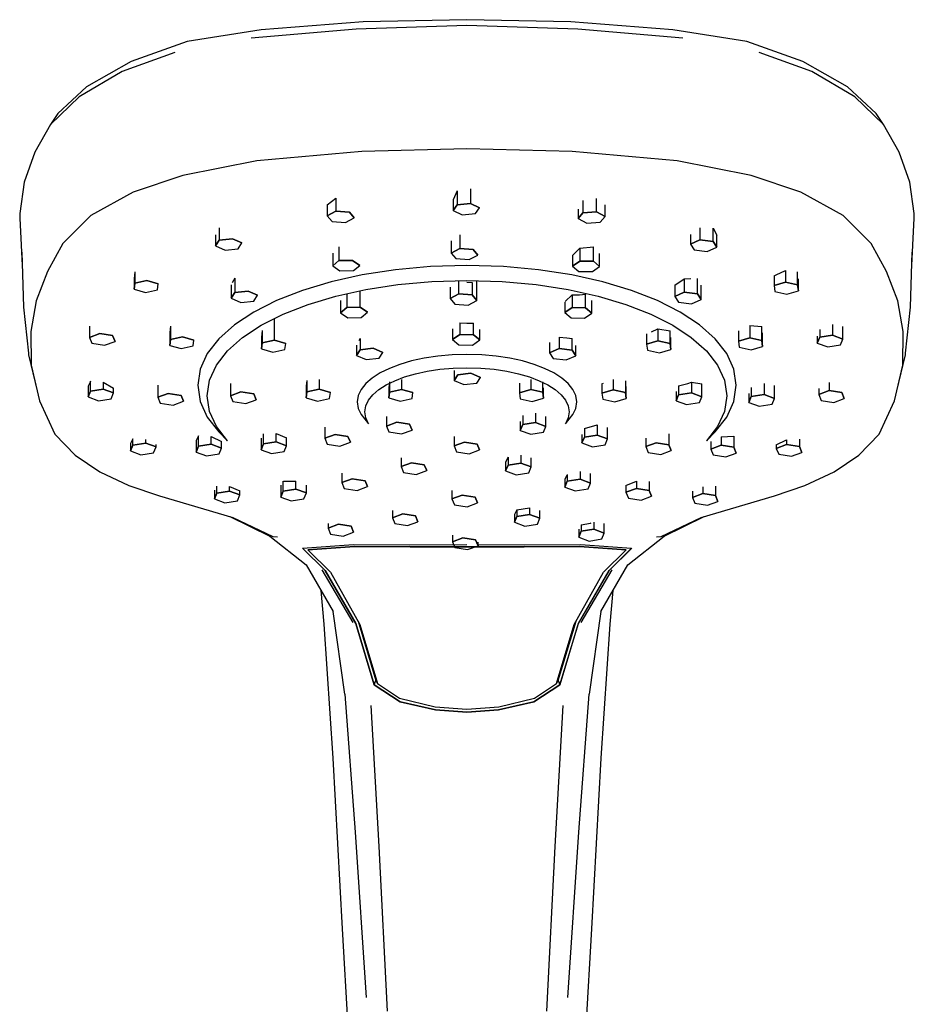
# Model space of a CAD drawing. Extents: x -0.155 to 0.155, y -0.109 to 0.109.
# Drawn here: x 0.046 to 0.155, y -0.01 to 0.109 of the extents above; entities that cross this region are included whole.
import ezdxf

# ---------------------------------------------------------------- set-up
doc = ezdxf.new("R2010")
doc.units = 0
doc.layers.get('0').update_dxf_attribs({"linetype": 'CONTINUOUS'})

msp = doc.modelspace()

# ---------------------------------------------------------------- linework, layer by layer
at = {"linetype": 'CONTINUOUS'}
for p, q in [((0.087773, 0.108737), (0.075404, 0.107755)), ((0.10038, 0.109), (0.087773, 0.108737)), ((0.112988, 0.108737), (0.10038, 0.109)), ((0.125357, 0.107755), (0.112988, 0.108737)), ((0.075404, 0.107755), (0.066443, 0.106357)), ((0.086944, 0.107847), (0.074211, 0.106757)), ((0.10038, 0.108298), (0.086944, 0.107847)), ((0.113816, 0.107847), (0.10038, 0.108298)), ((0.12655, 0.106757), (0.113816, 0.107847)), ((0.134317, 0.106357), (0.125357, 0.107755)), ((0.066443, 0.106357), (0.059648, 0.103938)), ((0.141113, 0.103938), (0.134317, 0.106357)), ((0.059648, 0.103938), (0.054255, 0.100858)), ((0.064956, 0.105023), (0.058575, 0.102727)), ((0.142186, 0.102727), (0.135805, 0.105023)), ((0.146505, 0.100857), (0.141113, 0.103938)), ((0.058575, 0.102727), (0.053338, 0.099651)), ((0.147423, 0.099651), (0.142186, 0.102727)), ((0.054255, 0.100858), (0.050784, 0.097612)), ((0.149977, 0.097612), (0.146505, 0.100857)), ((0.053338, 0.099651), (0.049881, 0.096292)), ((0.150879, 0.096292), (0.147423, 0.099651)), ((0.050784, 0.097612), (0.049881, 0.096292)), ((0.150879, 0.096292), (0.149977, 0.097612)), ((0.049881, 0.096292), (0.04797, 0.092932)), ((0.15279, 0.092932), (0.150879, 0.096292)), ((0.10038, 0.093352), (0.087628, 0.093009)), ((0.113133, 0.093009), (0.10038, 0.093352)), ((0.04797, 0.092932), (0.046695, 0.089298)), ((0.087628, 0.093009), (0.074879, 0.091874)), ((0.125882, 0.091874), (0.113133, 0.093009)), ((0.154066, 0.089298), (0.15279, 0.092932)), ((0.074879, 0.091874), (0.065932, 0.090107)), ((0.134829, 0.090107), (0.125882, 0.091874)), ((0.065932, 0.090107), (0.059896, 0.088084)), ((0.140865, 0.088084), (0.134829, 0.090107)), ((0.046695, 0.089298), (0.046141, 0.085485)), ((0.100789, 0.088493), (0.100789, 0.086715)), ((0.15462, 0.085485), (0.154066, 0.089298)), ((0.059896, 0.088084), (0.054765, 0.085248)), ((0.083443, 0.086547), (0.084493, 0.087349)), ((0.084493, 0.087349), (0.084493, 0.085769)), ((0.099183, 0.088256), (0.098691, 0.087171)), ((0.098691, 0.087171), (0.098691, 0.085871)), ((0.099183, 0.088256), (0.099183, 0.086558)), ((0.116066, 0.08569), (0.116066, 0.08734)), ((0.145996, 0.085248), (0.140865, 0.088084)), ((0.083443, 0.086547), (0.083443, 0.085215)), ((0.098691, 0.085871), (0.099183, 0.086558)), ((0.099183, 0.086558), (0.098691, 0.085871)), ((0.099183, 0.086558), (0.100789, 0.086715)), ((0.100789, 0.086715), (0.099183, 0.086558)), ((0.100789, 0.086715), (0.101904, 0.086185)), ((0.101904, 0.086185), (0.100789, 0.086715)), ((0.101412, 0.085498), (0.101904, 0.086185)), ((0.113873, 0.086013), (0.113873, 0.084893)), ((0.114444, 0.087078), (0.114444, 0.085569)), ((0.117117, 0.085136), (0.117117, 0.086538)), ((0.046141, 0.085485), (0.046169, 0.08493)), ((0.046169, 0.08493), (0.046474, 0.078376)), ((0.054765, 0.085248), (0.051374, 0.081861)), ((0.083443, 0.085215), (0.084493, 0.085769)), ((0.084493, 0.085769), (0.083443, 0.085215)), ((0.083443, 0.085215), (0.084014, 0.084539)), ((0.084493, 0.085769), (0.086116, 0.085648)), ((0.086116, 0.085648), (0.084493, 0.085769)), ((0.085637, 0.084418), (0.086687, 0.084973)), ((0.086116, 0.085648), (0.086687, 0.084973)), ((0.086687, 0.084973), (0.086116, 0.085648)), ((0.098691, 0.085871), (0.099806, 0.085341)), ((0.099806, 0.085341), (0.101412, 0.085498)), ((0.113873, 0.084893), (0.114444, 0.085569)), ((0.114444, 0.085569), (0.113873, 0.084893)), ((0.113873, 0.084893), (0.114923, 0.084339)), ((0.114444, 0.085569), (0.116066, 0.08569)), ((0.116066, 0.08569), (0.114444, 0.085569)), ((0.116066, 0.08569), (0.117117, 0.085136)), ((0.117117, 0.085136), (0.116066, 0.08569)), ((0.116546, 0.08446), (0.117117, 0.085136)), ((0.149387, 0.08186), (0.145996, 0.085248)), ((0.154286, 0.078376), (0.154592, 0.08493)), ((0.154592, 0.08493), (0.15462, 0.085485)), ((0.070335, 0.083747), (0.070335, 0.082263)), ((0.084014, 0.084539), (0.085637, 0.084418)), ((0.114923, 0.084339), (0.116546, 0.08446)), ((0.128632, 0.083748), (0.128632, 0.082303)), ((0.130225, 0.082121), (0.130225, 0.083721)), ((0.130225, 0.083721), (0.130661, 0.082896)), ((0.069899, 0.082922), (0.069899, 0.081569)), ((0.070335, 0.082263), (0.071928, 0.082445)), ((0.071928, 0.082445), (0.070335, 0.082263)), ((0.071928, 0.082445), (0.073084, 0.081932)), ((0.073084, 0.081932), (0.071928, 0.082445)), ((0.099505, 0.082915), (0.099505, 0.081262)), ((0.127476, 0.08295), (0.127476, 0.081791)), ((0.130661, 0.081427), (0.130661, 0.082896)), ((0.051374, 0.081861), (0.049529, 0.078473)), ((0.069899, 0.081569), (0.070335, 0.082263)), ((0.070335, 0.082263), (0.069899, 0.081569)), ((0.069899, 0.081569), (0.071056, 0.081056)), ((0.071056, 0.081056), (0.072648, 0.081238)), ((0.072648, 0.081238), (0.073084, 0.081932)), ((0.084857, 0.081472), (0.084857, 0.079789)), ((0.098454, 0.08218), (0.098454, 0.080708)), ((0.098454, 0.080708), (0.099505, 0.081262)), ((0.099505, 0.081262), (0.098454, 0.080708)), ((0.099505, 0.081262), (0.101127, 0.081141)), ((0.101127, 0.081141), (0.099505, 0.081262)), ((0.114059, 0.081313), (0.113785, 0.081024)), ((0.114059, 0.081313), (0.115703, 0.08145)), ((0.114059, 0.081313), (0.114059, 0.079737)), ((0.115703, 0.079706), (0.115703, 0.08145)), ((0.127476, 0.081791), (0.128632, 0.082303)), ((0.128632, 0.082303), (0.127476, 0.081791)), ((0.127476, 0.081791), (0.127912, 0.081097)), ((0.128632, 0.082303), (0.130225, 0.082121)), ((0.130225, 0.082121), (0.128632, 0.082303)), ((0.129504, 0.080915), (0.130661, 0.081427)), ((0.130225, 0.082121), (0.130661, 0.081427)), ((0.130661, 0.081427), (0.130225, 0.082121)), ((0.151232, 0.078473), (0.149387, 0.08186)), ((0.046386, 0.080822), (0.046609, 0.074129)), ((0.084096, 0.080676), (0.084096, 0.07915)), ((0.098454, 0.080708), (0.099025, 0.080032)), ((0.099025, 0.080032), (0.100648, 0.079911)), ((0.100648, 0.079911), (0.101699, 0.080465)), ((0.101127, 0.081141), (0.101699, 0.080465)), ((0.101699, 0.080465), (0.101127, 0.081141)), ((0.113785, 0.081024), (0.113175, 0.08043)), ((0.113175, 0.08043), (0.113175, 0.07913)), ((0.116464, 0.079068), (0.116464, 0.080654)), ((0.127912, 0.081097), (0.129504, 0.080915)), ((0.154151, 0.074129), (0.154375, 0.080822)), ((0.084096, 0.07915), (0.084857, 0.079789)), ((0.084857, 0.079789), (0.084096, 0.07915)), ((0.084096, 0.07915), (0.08498, 0.078543)), ((0.084857, 0.079789), (0.086501, 0.07982)), ((0.086501, 0.07982), (0.084857, 0.079789)), ((0.086501, 0.07982), (0.087385, 0.079212)), ((0.087385, 0.079212), (0.086501, 0.07982)), ((0.086624, 0.078574), (0.087385, 0.079212)), ((0.095952, 0.079065), (0.091701, 0.078679)), ((0.10038, 0.079198), (0.095952, 0.079065)), ((0.104809, 0.079065), (0.10038, 0.079198)), ((0.109059, 0.078679), (0.104809, 0.079065)), ((0.113175, 0.07913), (0.114059, 0.079737)), ((0.114059, 0.079737), (0.113175, 0.07913)), ((0.113175, 0.07913), (0.113936, 0.078491)), ((0.114059, 0.079737), (0.115703, 0.079706)), ((0.115703, 0.079706), (0.114059, 0.079737)), ((0.11558, 0.07846), (0.116464, 0.079068)), ((0.115703, 0.079706), (0.116464, 0.079068)), ((0.116464, 0.079068), (0.115703, 0.079706)), ((0.049529, 0.078473), (0.048157, 0.074933)), ((0.060095, 0.078445), (0.060003, 0.077599)), ((0.060003, 0.077599), (0.060003, 0.076325)), ((0.060095, 0.078445), (0.060095, 0.077043)), ((0.072239, 0.077657), (0.07192, 0.077096)), ((0.072239, 0.077657), (0.072239, 0.075915)), ((0.087671, 0.078056), (0.083899, 0.077214)), ((0.08498, 0.078543), (0.086624, 0.078574)), ((0.091701, 0.078679), (0.087671, 0.078056)), ((0.11309, 0.078056), (0.109059, 0.078679)), ((0.116861, 0.077214), (0.11309, 0.078056)), ((0.113936, 0.078491), (0.11558, 0.07846)), ((0.126729, 0.077587), (0.127527, 0.077624)), ((0.128321, 0.075771), (0.128321, 0.077628)), ((0.137619, 0.077936), (0.137885, 0.078054)), ((0.137619, 0.077936), (0.137619, 0.076775)), ((0.137885, 0.078054), (0.138996, 0.078594)), ((0.138996, 0.078594), (0.138996, 0.07717)), ((0.140465, 0.076845), (0.140465, 0.078417)), ((0.152604, 0.074933), (0.151232, 0.078473)), ((0.060003, 0.076325), (0.060095, 0.077043)), ((0.060095, 0.077043), (0.060003, 0.076325)), ((0.060095, 0.077043), (0.061564, 0.077368)), ((0.061564, 0.077368), (0.060095, 0.077043)), ((0.061564, 0.077368), (0.062941, 0.076974)), ((0.062941, 0.076974), (0.061564, 0.077368)), ((0.062849, 0.076255), (0.062941, 0.076974)), ((0.071803, 0.076873), (0.071803, 0.075221)), ((0.083899, 0.077214), (0.080426, 0.076171)), ((0.08812, 0.076299), (0.092007, 0.0769)), ((0.092007, 0.0769), (0.096106, 0.077272)), ((0.096106, 0.077272), (0.10038, 0.0774)), ((0.098336, 0.07658), (0.098336, 0.075198)), ((0.099387, 0.075752), (0.099387, 0.077371)), ((0.10038, 0.0774), (0.104654, 0.077272)), ((0.10038, 0.077163), (0.10101, 0.077124)), ((0.10101, 0.077124), (0.10101, 0.075631)), ((0.101581, 0.074956), (0.101581, 0.077364)), ((0.104654, 0.077272), (0.108754, 0.0769)), ((0.108754, 0.0769), (0.112641, 0.076299)), ((0.120335, 0.076171), (0.116861, 0.077214)), ((0.125572, 0.076807), (0.126709, 0.077572)), ((0.125572, 0.076807), (0.125572, 0.07544)), ((0.126729, 0.077587), (0.126729, 0.075953)), ((0.128757, 0.075076), (0.128757, 0.076834)), ((0.137619, 0.076775), (0.138996, 0.07717)), ((0.138996, 0.07717), (0.137619, 0.076775)), ((0.137619, 0.076775), (0.137711, 0.076056)), ((0.138996, 0.07717), (0.140465, 0.076845)), ((0.140465, 0.076845), (0.138996, 0.07717)), ((0.140465, 0.076845), (0.140557, 0.076126)), ((0.140557, 0.076126), (0.140465, 0.076845)), ((0.140557, 0.076126), (0.140557, 0.07757)), ((0.060003, 0.076325), (0.06138, 0.07593)), ((0.06138, 0.07593), (0.062849, 0.076255)), ((0.071803, 0.075221), (0.072239, 0.075915)), ((0.072239, 0.075915), (0.071803, 0.075221)), ((0.071803, 0.075221), (0.072959, 0.074709)), ((0.072239, 0.075915), (0.073831, 0.076097)), ((0.073831, 0.076097), (0.072239, 0.075915)), ((0.073831, 0.076097), (0.074987, 0.075585)), ((0.074987, 0.075585), (0.073831, 0.076097)), ((0.074551, 0.074891), (0.074987, 0.075585)), ((0.080426, 0.076171), (0.07729, 0.074943)), ((0.081131, 0.07448), (0.084482, 0.075487)), ((0.084482, 0.075487), (0.08812, 0.076299)), ((0.085793, 0.075746), (0.085793, 0.074114)), ((0.087437, 0.074146), (0.087437, 0.076147)), ((0.098336, 0.075198), (0.099387, 0.075752)), ((0.099387, 0.075752), (0.098336, 0.075198)), ((0.099387, 0.075752), (0.10101, 0.075631)), ((0.10101, 0.075631), (0.099387, 0.075752)), ((0.10101, 0.075631), (0.101581, 0.074956)), ((0.101581, 0.074956), (0.10101, 0.075631)), ((0.113123, 0.075633), (0.112303, 0.07483)), ((0.112641, 0.076299), (0.116279, 0.075487)), ((0.113123, 0.075633), (0.114029, 0.075642)), ((0.113123, 0.075633), (0.113123, 0.074103)), ((0.114029, 0.075642), (0.114767, 0.07572)), ((0.114767, 0.074072), (0.114767, 0.07572)), ((0.116279, 0.075487), (0.119629, 0.07448)), ((0.123471, 0.074943), (0.120335, 0.076171)), ((0.125572, 0.07544), (0.126729, 0.075953)), ((0.126729, 0.075953), (0.125572, 0.07544)), ((0.125572, 0.07544), (0.126009, 0.074746)), ((0.126729, 0.075953), (0.128321, 0.075771)), ((0.128321, 0.075771), (0.126729, 0.075953)), ((0.128321, 0.075771), (0.128757, 0.075076)), ((0.128757, 0.075076), (0.128321, 0.075771)), ((0.137711, 0.076056), (0.13918, 0.075732)), ((0.13918, 0.075732), (0.140557, 0.076126)), ((0.046609, 0.074129), (0.047207, 0.068571)), ((0.048157, 0.074933), (0.047506, 0.071214)), ((0.072959, 0.074709), (0.074551, 0.074891)), ((0.07729, 0.074943), (0.074529, 0.073548)), ((0.078105, 0.073296), (0.081131, 0.07448)), ((0.085032, 0.074965), (0.085032, 0.073476)), ((0.085032, 0.073476), (0.085793, 0.074114)), ((0.085793, 0.074114), (0.085032, 0.073476)), ((0.085793, 0.074114), (0.087437, 0.074146)), ((0.087437, 0.074146), (0.085793, 0.074114)), ((0.087437, 0.074146), (0.088321, 0.073538)), ((0.088321, 0.073538), (0.087437, 0.074146)), ((0.098336, 0.075198), (0.098908, 0.074523)), ((0.098908, 0.074523), (0.10053, 0.074402)), ((0.10053, 0.074402), (0.101581, 0.074956)), ((0.112239, 0.074766), (0.112239, 0.073495)), ((0.112239, 0.073495), (0.113123, 0.074103)), ((0.113123, 0.074103), (0.112239, 0.073495)), ((0.113123, 0.074103), (0.114767, 0.074072)), ((0.114767, 0.074072), (0.113123, 0.074103)), ((0.114767, 0.074072), (0.115528, 0.073433)), ((0.115528, 0.073433), (0.114767, 0.074072)), ((0.115528, 0.073433), (0.115528, 0.074939)), ((0.119629, 0.07448), (0.122655, 0.073296)), ((0.126231, 0.073548), (0.123471, 0.074943)), ((0.126009, 0.074746), (0.127601, 0.074564)), ((0.127601, 0.074564), (0.128757, 0.075076)), ((0.153254, 0.071214), (0.152604, 0.074933)), ((0.153554, 0.068571), (0.154151, 0.074129)), ((0.074529, 0.073548), (0.072183, 0.072003)), ((0.075442, 0.07195), (0.078105, 0.073296)), ((0.085032, 0.073476), (0.085916, 0.072868)), ((0.085916, 0.072868), (0.08756, 0.0729)), ((0.08756, 0.0729), (0.088321, 0.073538)), ((0.112239, 0.073495), (0.112999, 0.072857)), ((0.112999, 0.072857), (0.114644, 0.072826)), ((0.114644, 0.072826), (0.115528, 0.073433)), ((0.122655, 0.073296), (0.125319, 0.07195)), ((0.128578, 0.072003), (0.126231, 0.073548)), ((0.054603, 0.071857), (0.054603, 0.070479)), ((0.064426, 0.071832), (0.064333, 0.071066)), ((0.064426, 0.071832), (0.064426, 0.070234)), ((0.072183, 0.072003), (0.07029, 0.070326)), ((0.073178, 0.07046), (0.075442, 0.07195)), ((0.07702, 0.070142), (0.07702, 0.072747)), ((0.099519, 0.072242), (0.099519, 0.070838)), ((0.099519, 0.072242), (0.10038, 0.07219)), ((0.10038, 0.07219), (0.101164, 0.072201)), ((0.101164, 0.070807), (0.101164, 0.072201)), ((0.125319, 0.07195), (0.127582, 0.07046)), ((0.13047, 0.070326), (0.128578, 0.072003)), ((0.134665, 0.071931), (0.134665, 0.070416)), ((0.134665, 0.071931), (0.136134, 0.071801)), ((0.136134, 0.070092), (0.136134, 0.071801)), ((0.144699, 0.072041), (0.144699, 0.070747)), ((0.145956, 0.070282), (0.145956, 0.071813)), ((0.047506, 0.071214), (0.047551, 0.067134)), ((0.054603, 0.070479), (0.055861, 0.070943)), ((0.055861, 0.070943), (0.054603, 0.070479)), ((0.054603, 0.070479), (0.054894, 0.06977)), ((0.055861, 0.070943), (0.057409, 0.070699)), ((0.057409, 0.070699), (0.055861, 0.070943)), ((0.057409, 0.070699), (0.0577, 0.06999)), ((0.0577, 0.06999), (0.057409, 0.070699)), ((0.064333, 0.071066), (0.064333, 0.069515)), ((0.064426, 0.070234), (0.065895, 0.070559)), ((0.065895, 0.070559), (0.064426, 0.070234)), ((0.065895, 0.070559), (0.067272, 0.070164)), ((0.067272, 0.070164), (0.065895, 0.070559)), ((0.071353, 0.068842), (0.073178, 0.07046)), ((0.075551, 0.071307), (0.075459, 0.07048)), ((0.075459, 0.07048), (0.075459, 0.069098)), ((0.075551, 0.071307), (0.075551, 0.069817)), ((0.098636, 0.071534), (0.098636, 0.07023)), ((0.098636, 0.07023), (0.099519, 0.070838)), ((0.099519, 0.070838), (0.098636, 0.07023)), ((0.099519, 0.070838), (0.101164, 0.070807)), ((0.101164, 0.070807), (0.099519, 0.070838)), ((0.101164, 0.070807), (0.101924, 0.070168)), ((0.101924, 0.070168), (0.101164, 0.070807)), ((0.101924, 0.070168), (0.101924, 0.07145)), ((0.111553, 0.070511), (0.111553, 0.069133)), ((0.111553, 0.070511), (0.112493, 0.070415)), ((0.122162, 0.070896), (0.122162, 0.069656)), ((0.122759, 0.071174), (0.123539, 0.071514)), ((0.123539, 0.071514), (0.123539, 0.07005)), ((0.123539, 0.071514), (0.125009, 0.071286)), ((0.125009, 0.069725), (0.125009, 0.071286)), ((0.125101, 0.069007), (0.125101, 0.070459)), ((0.127582, 0.07046), (0.129408, 0.068842)), ((0.133288, 0.071284), (0.133288, 0.070022)), ((0.136226, 0.069373), (0.136226, 0.071036)), ((0.14286, 0.070634), (0.14286, 0.069794)), ((0.14286, 0.069794), (0.143151, 0.070503)), ((0.143151, 0.070503), (0.14286, 0.069794)), ((0.143151, 0.071458), (0.143151, 0.070503)), ((0.143151, 0.070503), (0.144699, 0.070747)), ((0.144699, 0.070747), (0.143151, 0.070503)), ((0.144699, 0.070747), (0.145956, 0.070282)), ((0.145956, 0.070282), (0.144699, 0.070747)), ((0.153209, 0.067134), (0.153254, 0.071214)), ((0.054894, 0.06977), (0.056443, 0.069526)), ((0.056443, 0.069526), (0.0577, 0.06999)), ((0.064333, 0.069515), (0.064426, 0.070234)), ((0.064426, 0.070234), (0.064333, 0.069515)), ((0.064333, 0.069515), (0.06571, 0.069121)), ((0.06571, 0.069121), (0.06718, 0.069445)), ((0.06718, 0.069445), (0.067272, 0.070164)), ((0.07029, 0.070326), (0.06889, 0.068533)), ((0.075459, 0.069098), (0.075551, 0.069817)), ((0.075551, 0.069817), (0.075459, 0.069098)), ((0.075551, 0.069817), (0.07702, 0.070142)), ((0.07702, 0.070142), (0.075551, 0.069817)), ((0.07702, 0.070142), (0.078397, 0.069747)), ((0.078397, 0.069747), (0.07702, 0.070142)), ((0.078305, 0.069028), (0.078397, 0.069747)), ((0.086978, 0.069528), (0.086978, 0.068297)), ((0.087414, 0.070354), (0.087273, 0.070086)), ((0.087414, 0.070354), (0.087414, 0.068992)), ((0.098636, 0.07023), (0.099396, 0.069592)), ((0.099396, 0.069592), (0.10104, 0.06956)), ((0.10104, 0.06956), (0.101924, 0.070168)), ((0.110397, 0.069844), (0.110397, 0.068621)), ((0.112493, 0.070415), (0.113146, 0.070347)), ((0.113146, 0.068951), (0.113146, 0.070347)), ((0.113582, 0.068257), (0.113582, 0.06952)), ((0.122162, 0.069656), (0.123539, 0.07005)), ((0.123539, 0.07005), (0.122162, 0.069656)), ((0.122162, 0.069656), (0.122254, 0.068937)), ((0.123539, 0.07005), (0.125009, 0.069725)), ((0.125009, 0.069725), (0.123539, 0.07005)), ((0.125009, 0.069725), (0.125101, 0.069007)), ((0.125101, 0.069007), (0.125009, 0.069725)), ((0.131871, 0.068533), (0.13047, 0.070326)), ((0.134665, 0.070416), (0.133288, 0.070022)), ((0.133288, 0.070022), (0.134665, 0.070416)), ((0.133288, 0.070022), (0.13338, 0.069303)), ((0.13338, 0.069303), (0.134849, 0.068978)), ((0.136134, 0.070092), (0.134665, 0.070416)), ((0.134665, 0.070416), (0.136134, 0.070092)), ((0.134849, 0.068978), (0.136226, 0.069373)), ((0.136226, 0.069373), (0.136134, 0.070092)), ((0.136134, 0.070092), (0.136226, 0.069373)), ((0.14286, 0.069794), (0.144117, 0.069329)), ((0.144117, 0.069329), (0.145665, 0.069573)), ((0.145665, 0.069573), (0.145956, 0.070282)), ((0.047207, 0.068571), (0.047229, 0.068366)), ((0.047229, 0.068366), (0.048252, 0.064001)), ((0.06889, 0.068533), (0.068021, 0.066643)), ((0.070002, 0.067113), (0.071353, 0.068842)), ((0.075459, 0.069098), (0.076836, 0.068704)), ((0.076836, 0.068704), (0.078305, 0.069028)), ((0.086978, 0.068297), (0.087414, 0.068992)), ((0.087414, 0.068992), (0.086978, 0.068297)), ((0.086978, 0.068297), (0.088135, 0.067785)), ((0.087414, 0.068992), (0.089007, 0.069174)), ((0.089007, 0.069174), (0.087414, 0.068992)), ((0.089007, 0.069174), (0.090163, 0.068661)), ((0.090163, 0.068661), (0.089007, 0.069174)), ((0.089727, 0.067967), (0.090163, 0.068661)), ((0.096844, 0.068201), (0.095202, 0.067954)), ((0.098576, 0.068354), (0.096844, 0.068201)), ((0.10038, 0.068407), (0.098576, 0.068354)), ((0.102185, 0.068354), (0.10038, 0.068407)), ((0.103916, 0.068201), (0.102185, 0.068354)), ((0.105558, 0.067954), (0.103916, 0.068201)), ((0.110397, 0.068621), (0.111553, 0.069133)), ((0.111553, 0.069133), (0.110397, 0.068621)), ((0.110397, 0.068621), (0.110833, 0.067927)), ((0.111553, 0.069133), (0.113146, 0.068951)), ((0.113146, 0.068951), (0.111553, 0.069133)), ((0.112425, 0.067745), (0.113582, 0.068257)), ((0.113146, 0.068951), (0.113582, 0.068257)), ((0.113582, 0.068257), (0.113146, 0.068951)), ((0.122254, 0.068937), (0.123724, 0.068612)), ((0.123724, 0.068612), (0.125101, 0.069007)), ((0.129408, 0.068842), (0.130759, 0.067113)), ((0.13274, 0.066643), (0.131871, 0.068533)), ((0.152508, 0.064001), (0.153532, 0.068366)), ((0.153532, 0.068366), (0.153554, 0.068571)), ((0.047551, 0.067134), (0.048533, 0.062802)), ((0.069164, 0.06529), (0.070002, 0.067113)), ((0.088135, 0.067785), (0.089727, 0.067967)), ((0.092251, 0.067207), (0.090973, 0.066721)), ((0.093666, 0.067621), (0.092251, 0.067207)), ((0.095202, 0.067954), (0.093666, 0.067621)), ((0.107095, 0.067621), (0.105558, 0.067954)), ((0.10851, 0.067207), (0.107095, 0.067621)), ((0.109787, 0.066721), (0.10851, 0.067207)), ((0.110833, 0.067927), (0.112425, 0.067745)), ((0.130759, 0.067113), (0.131597, 0.06529)), ((0.152228, 0.062801), (0.153209, 0.067134)), ((0.068021, 0.066643), (0.067723, 0.064673)), ((0.089849, 0.066168), (0.088893, 0.065556)), ((0.090973, 0.066721), (0.089849, 0.066168)), ((0.091621, 0.065232), (0.092811, 0.065685)), ((0.092811, 0.065685), (0.094128, 0.06607)), ((0.094128, 0.06607), (0.095559, 0.066381)), ((0.095559, 0.066381), (0.097088, 0.066611)), ((0.097088, 0.066611), (0.0987, 0.066753)), ((0.0987, 0.066753), (0.10038, 0.066802)), ((0.098821, 0.066485), (0.098821, 0.065267)), ((0.098821, 0.065267), (0.099257, 0.065961)), ((0.099257, 0.065961), (0.098821, 0.065267)), ((0.099257, 0.065961), (0.100849, 0.066143)), ((0.100849, 0.066143), (0.099257, 0.065961)), ((0.10038, 0.066802), (0.102061, 0.066753)), ((0.100849, 0.066143), (0.102005, 0.065631)), ((0.102005, 0.065631), (0.100849, 0.066143)), ((0.102061, 0.066753), (0.103673, 0.066611)), ((0.103673, 0.066611), (0.105202, 0.066381)), ((0.105202, 0.066381), (0.106632, 0.06607)), ((0.106632, 0.06607), (0.10795, 0.065685)), ((0.10795, 0.065685), (0.10914, 0.065232)), ((0.110912, 0.066168), (0.109787, 0.066721)), ((0.111868, 0.065556), (0.110912, 0.066168)), ((0.133038, 0.064673), (0.13274, 0.066643)), ((0.054672, 0.065059), (0.054433, 0.064561)), ((0.054433, 0.064561), (0.054433, 0.063273)), ((0.054724, 0.065165), (0.054672, 0.065059)), ((0.054724, 0.063982), (0.054724, 0.065165)), ((0.056272, 0.06504), (0.056272, 0.064226)), ((0.056272, 0.06504), (0.05753, 0.064329)), ((0.062904, 0.064684), (0.062904, 0.063234)), ((0.067723, 0.064673), (0.068021, 0.062704)), ((0.068876, 0.063389), (0.069164, 0.06529)), ((0.071711, 0.064875), (0.071711, 0.063404)), ((0.080967, 0.065239), (0.080875, 0.064554)), ((0.080875, 0.064554), (0.080875, 0.063158)), ((0.080967, 0.065239), (0.080967, 0.063877)), ((0.082436, 0.065396), (0.082436, 0.064202)), ((0.088122, 0.064892), (0.087551, 0.064181)), ((0.088893, 0.065556), (0.088122, 0.064892)), ((0.089684, 0.064148), (0.090574, 0.064718)), ((0.090574, 0.064718), (0.091621, 0.065232)), ((0.090977, 0.065095), (0.090885, 0.064375)), ((0.090977, 0.065095), (0.090977, 0.06386)), ((0.092446, 0.06537), (0.092446, 0.064184)), ((0.098821, 0.065267), (0.099977, 0.064754)), ((0.099977, 0.064754), (0.101569, 0.064936)), ((0.101569, 0.064936), (0.102005, 0.065631)), ((0.106737, 0.064918), (0.106737, 0.063757)), ((0.108114, 0.065363), (0.108114, 0.064152)), ((0.10914, 0.065232), (0.110187, 0.064718)), ((0.109583, 0.063827), (0.109583, 0.065088)), ((0.110187, 0.064718), (0.111077, 0.064148)), ((0.112639, 0.064892), (0.111868, 0.065556)), ((0.11321, 0.064181), (0.112639, 0.064892)), ((0.116747, 0.064841), (0.116951, 0.064923)), ((0.116747, 0.064841), (0.116747, 0.063722)), ((0.118124, 0.065374), (0.118124, 0.064117)), ((0.119593, 0.065218), (0.119593, 0.063792)), ((0.119685, 0.063073), (0.119685, 0.064532)), ((0.126043, 0.064628), (0.127143, 0.064913)), ((0.126043, 0.064628), (0.126043, 0.063501)), ((0.127143, 0.064913), (0.127592, 0.065061)), ((0.127592, 0.065061), (0.127592, 0.063745)), ((0.127592, 0.065061), (0.128849, 0.064839)), ((0.128849, 0.063281), (0.128849, 0.064839)), ((0.131597, 0.06529), (0.131885, 0.063389)), ((0.13274, 0.062704), (0.133038, 0.064673)), ((0.136399, 0.064874), (0.136399, 0.063547)), ((0.137656, 0.063083), (0.137656, 0.064651)), ((0.144287, 0.064995), (0.144287, 0.064026)), ((0.054433, 0.063273), (0.054724, 0.063982)), ((0.054724, 0.063982), (0.054433, 0.063273)), ((0.054433, 0.063273), (0.05569, 0.062808)), ((0.054724, 0.063982), (0.056272, 0.064226)), ((0.056272, 0.064226), (0.054724, 0.063982)), ((0.056272, 0.064226), (0.05753, 0.063761)), ((0.05753, 0.063761), (0.056272, 0.064226)), ((0.057239, 0.063052), (0.05753, 0.063761)), ((0.05753, 0.063761), (0.05753, 0.064329)), ((0.062904, 0.063234), (0.064161, 0.063699)), ((0.064161, 0.063699), (0.062904, 0.063234)), ((0.064161, 0.063699), (0.065709, 0.063455)), ((0.065709, 0.063455), (0.064161, 0.063699)), ((0.065709, 0.063455), (0.066, 0.062746)), ((0.066, 0.062746), (0.065709, 0.063455)), ((0.069164, 0.061488), (0.068876, 0.063389)), ((0.071711, 0.063404), (0.072968, 0.063869)), ((0.072968, 0.063869), (0.071711, 0.063404)), ((0.071711, 0.063404), (0.072002, 0.062695)), ((0.072968, 0.063869), (0.074517, 0.063625)), ((0.074517, 0.063625), (0.072968, 0.063869)), ((0.074517, 0.063625), (0.074808, 0.062916)), ((0.074808, 0.062916), (0.074517, 0.063625)), ((0.080875, 0.063158), (0.080967, 0.063877)), ((0.080967, 0.063877), (0.080875, 0.063158)), ((0.080967, 0.063877), (0.082436, 0.064202)), ((0.082436, 0.064202), (0.080967, 0.063877)), ((0.082436, 0.064202), (0.083813, 0.063808)), ((0.083813, 0.063808), (0.082436, 0.064202)), ((0.083721, 0.063089), (0.083813, 0.063808)), ((0.087197, 0.063433), (0.087076, 0.062652)), ((0.087551, 0.064181), (0.087197, 0.063433)), ((0.088434, 0.062868), (0.088966, 0.063529)), ((0.088966, 0.063529), (0.089684, 0.064148)), ((0.090885, 0.064375), (0.090885, 0.063141)), ((0.090885, 0.063141), (0.090977, 0.06386)), ((0.090977, 0.06386), (0.090885, 0.063141)), ((0.090977, 0.06386), (0.092446, 0.064184)), ((0.092446, 0.064184), (0.090977, 0.06386)), ((0.092446, 0.064184), (0.093823, 0.06379)), ((0.093823, 0.06379), (0.092446, 0.064184)), ((0.093731, 0.063071), (0.093823, 0.06379)), ((0.106737, 0.063757), (0.108114, 0.064152)), ((0.108114, 0.064152), (0.106737, 0.063757)), ((0.106737, 0.063757), (0.106829, 0.063038)), ((0.108114, 0.064152), (0.109583, 0.063827)), ((0.109583, 0.063827), (0.108114, 0.064152)), ((0.109583, 0.063827), (0.109675, 0.063108)), ((0.109675, 0.063108), (0.109583, 0.063827)), ((0.109675, 0.063108), (0.109675, 0.064368)), ((0.111077, 0.064148), (0.111795, 0.063529)), ((0.111795, 0.063529), (0.112326, 0.062868)), ((0.113563, 0.063432), (0.11321, 0.064181)), ((0.113685, 0.062652), (0.113563, 0.063432)), ((0.116747, 0.063722), (0.118124, 0.064117)), ((0.118124, 0.064117), (0.116747, 0.063722)), ((0.116747, 0.063722), (0.116839, 0.063003)), ((0.118124, 0.064117), (0.119593, 0.063792)), ((0.119593, 0.063792), (0.118124, 0.064117)), ((0.119593, 0.063792), (0.119685, 0.063073)), ((0.119685, 0.063073), (0.119593, 0.063792)), ((0.125752, 0.063911), (0.125752, 0.062793)), ((0.125752, 0.062793), (0.126043, 0.063501)), ((0.126043, 0.063501), (0.125752, 0.062793)), ((0.126043, 0.063501), (0.127592, 0.063745)), ((0.127592, 0.063745), (0.126043, 0.063501)), ((0.127592, 0.063745), (0.128849, 0.063281)), ((0.128849, 0.063281), (0.127592, 0.063745)), ((0.128558, 0.062572), (0.128849, 0.063281)), ((0.131885, 0.063389), (0.131597, 0.061488)), ((0.134559, 0.063671), (0.134559, 0.062595)), ((0.134559, 0.062595), (0.134851, 0.063303)), ((0.134851, 0.063303), (0.134559, 0.062595)), ((0.134851, 0.064389), (0.134851, 0.063303)), ((0.134851, 0.063303), (0.136399, 0.063547)), ((0.136399, 0.063547), (0.134851, 0.063303)), ((0.136399, 0.063547), (0.137656, 0.063083)), ((0.137656, 0.063083), (0.136399, 0.063547)), ((0.14303, 0.064283), (0.14303, 0.063561)), ((0.14303, 0.063561), (0.144287, 0.064026)), ((0.144287, 0.064026), (0.14303, 0.063561)), ((0.14303, 0.063561), (0.143321, 0.062852)), ((0.144287, 0.064026), (0.145836, 0.063782)), ((0.145836, 0.063782), (0.144287, 0.064026)), ((0.145836, 0.063782), (0.146127, 0.063073)), ((0.146127, 0.063073), (0.145836, 0.063782)), ((0.048533, 0.062802), (0.050388, 0.05876)), ((0.05569, 0.062808), (0.057239, 0.063052)), ((0.062904, 0.063234), (0.063195, 0.062526)), ((0.063195, 0.062526), (0.064743, 0.062282)), ((0.064743, 0.062282), (0.066, 0.062746)), ((0.068021, 0.062704), (0.06889, 0.060813)), ((0.072002, 0.062695), (0.07355, 0.062451)), ((0.07355, 0.062451), (0.074808, 0.062916)), ((0.080875, 0.063158), (0.082252, 0.062764)), ((0.082252, 0.062764), (0.083721, 0.063089)), ((0.087076, 0.062652), (0.087197, 0.061872)), ((0.087992, 0.061444), (0.088105, 0.06217)), ((0.088105, 0.06217), (0.088434, 0.062868)), ((0.090885, 0.063141), (0.092262, 0.062747)), ((0.092262, 0.062747), (0.093731, 0.063071)), ((0.106829, 0.063038), (0.108298, 0.062714)), ((0.108298, 0.062714), (0.109675, 0.063108)), ((0.112326, 0.062868), (0.112656, 0.06217)), ((0.112656, 0.06217), (0.112769, 0.061444)), ((0.113563, 0.061872), (0.113685, 0.062652)), ((0.116839, 0.063003), (0.118308, 0.062679)), ((0.118308, 0.062679), (0.119685, 0.063073)), ((0.125752, 0.062793), (0.127009, 0.062328)), ((0.127009, 0.062328), (0.128558, 0.062572)), ((0.131871, 0.060813), (0.13274, 0.062704)), ((0.134559, 0.062595), (0.135817, 0.06213)), ((0.135817, 0.06213), (0.137365, 0.062374)), ((0.137365, 0.062374), (0.137656, 0.063083)), ((0.143321, 0.062852), (0.14487, 0.062608)), ((0.14487, 0.062608), (0.146127, 0.063073)), ((0.150373, 0.05876), (0.152228, 0.062801)), ((0.070002, 0.059665), (0.069164, 0.061488)), ((0.087197, 0.061872), (0.087551, 0.061123)), ((0.087551, 0.061123), (0.088434, 0.060019)), ((0.088105, 0.060717), (0.087992, 0.061444)), ((0.090618, 0.060901), (0.090618, 0.059727)), ((0.107136, 0.061004), (0.107136, 0.059914)), ((0.108685, 0.06131), (0.108685, 0.060158)), ((0.109942, 0.059693), (0.109942, 0.060893)), ((0.112326, 0.060019), (0.11321, 0.061123)), ((0.112769, 0.061444), (0.112656, 0.060717)), ((0.11321, 0.061123), (0.113563, 0.061872)), ((0.131597, 0.061488), (0.130759, 0.059665)), ((0.06889, 0.060813), (0.07029, 0.059021)), ((0.088434, 0.060019), (0.088105, 0.060717)), ((0.090618, 0.059727), (0.091875, 0.060192)), ((0.091875, 0.060192), (0.090618, 0.059727)), ((0.090618, 0.059727), (0.090909, 0.059019)), ((0.091875, 0.060192), (0.093424, 0.059948)), ((0.093424, 0.059948), (0.091875, 0.060192)), ((0.093424, 0.059948), (0.093715, 0.059239)), ((0.093715, 0.059239), (0.093424, 0.059948)), ((0.106845, 0.060281), (0.106845, 0.059205)), ((0.106845, 0.059205), (0.107136, 0.059914)), ((0.107136, 0.059914), (0.106845, 0.059205)), ((0.107136, 0.059914), (0.108685, 0.060158)), ((0.108685, 0.060158), (0.107136, 0.059914)), ((0.108685, 0.060158), (0.109942, 0.059693)), ((0.109942, 0.059693), (0.108685, 0.060158)), ((0.109651, 0.058984), (0.109942, 0.059693)), ((0.112656, 0.060717), (0.112326, 0.060019)), ((0.114615, 0.059439), (0.116164, 0.05988)), ((0.116164, 0.05988), (0.116164, 0.058636)), ((0.13047, 0.059021), (0.131871, 0.060813)), ((0.050388, 0.05876), (0.05287, 0.056201)), ((0.067827, 0.058532), (0.067535, 0.057997)), ((0.067827, 0.057291), (0.067827, 0.058532)), ((0.071353, 0.057936), (0.070002, 0.059665)), ((0.07029, 0.059021), (0.071353, 0.057936)), ((0.075701, 0.057572), (0.075701, 0.0588)), ((0.07725, 0.057816), (0.07725, 0.058822)), ((0.07725, 0.058822), (0.078507, 0.058295)), ((0.083139, 0.059603), (0.083139, 0.058253)), ((0.083139, 0.058253), (0.084396, 0.058717)), ((0.084396, 0.058717), (0.083139, 0.058253)), ((0.084396, 0.058717), (0.085944, 0.058473)), ((0.085944, 0.058473), (0.084396, 0.058717)), ((0.090909, 0.059019), (0.092457, 0.058775)), ((0.092457, 0.058775), (0.093715, 0.059239)), ((0.106845, 0.059205), (0.108102, 0.05874)), ((0.108102, 0.05874), (0.109651, 0.058984)), ((0.114324, 0.058695), (0.114324, 0.057683)), ((0.114615, 0.059439), (0.114615, 0.058392)), ((0.114615, 0.058392), (0.116164, 0.058636)), ((0.116164, 0.058636), (0.114615, 0.058392)), ((0.116164, 0.058636), (0.117421, 0.058171)), ((0.117421, 0.058171), (0.116164, 0.058636)), ((0.117421, 0.058171), (0.117421, 0.059577)), ((0.124858, 0.058777), (0.124858, 0.057472)), ((0.130759, 0.059665), (0.129408, 0.057936)), ((0.129408, 0.057936), (0.13047, 0.059021)), ((0.131185, 0.058437), (0.132733, 0.058498)), ((0.132733, 0.058498), (0.132733, 0.057173)), ((0.14789, 0.056201), (0.150373, 0.05876)), ((0.059872, 0.058166), (0.05958, 0.057636)), ((0.05958, 0.057636), (0.05958, 0.056719)), ((0.05958, 0.056719), (0.059872, 0.057427)), ((0.059872, 0.057427), (0.05958, 0.056719)), ((0.059872, 0.057427), (0.059872, 0.058166)), ((0.059872, 0.057427), (0.06142, 0.057671)), ((0.06142, 0.057671), (0.059872, 0.057427)), ((0.06142, 0.057671), (0.06142, 0.058093)), ((0.06142, 0.057671), (0.062677, 0.057207)), ((0.062677, 0.057207), (0.06142, 0.057671)), ((0.062677, 0.057207), (0.062677, 0.05749)), ((0.067535, 0.057997), (0.067535, 0.056583)), ((0.067827, 0.057291), (0.069375, 0.057535)), ((0.069375, 0.057535), (0.067827, 0.057291)), ((0.069375, 0.057535), (0.069375, 0.058471)), ((0.069375, 0.058471), (0.070632, 0.057876)), ((0.069375, 0.057535), (0.070632, 0.057071)), ((0.070632, 0.057071), (0.069375, 0.057535)), ((0.070632, 0.057071), (0.070632, 0.057876)), ((0.07541, 0.058251), (0.07541, 0.056863)), ((0.07541, 0.056863), (0.075701, 0.057572)), ((0.075701, 0.057572), (0.07541, 0.056863)), ((0.075701, 0.057572), (0.07725, 0.057816)), ((0.07725, 0.057816), (0.075701, 0.057572)), ((0.07725, 0.057816), (0.078507, 0.057351)), ((0.078507, 0.057351), (0.07725, 0.057816)), ((0.078216, 0.056643), (0.078507, 0.057351)), ((0.078507, 0.057351), (0.078507, 0.058295)), ((0.083139, 0.058253), (0.08343, 0.057544)), ((0.08343, 0.057544), (0.084978, 0.0573)), ((0.084978, 0.0573), (0.086236, 0.057765)), ((0.085944, 0.058473), (0.086236, 0.057765)), ((0.086236, 0.057765), (0.085944, 0.058473)), ((0.098808, 0.058456), (0.098808, 0.057327)), ((0.098808, 0.057327), (0.100066, 0.057792)), ((0.100066, 0.057792), (0.098808, 0.057327)), ((0.098808, 0.057327), (0.0991, 0.056618)), ((0.100066, 0.057792), (0.101614, 0.057547)), ((0.101614, 0.057547), (0.100066, 0.057792)), ((0.101614, 0.057547), (0.101905, 0.056839)), ((0.101905, 0.056839), (0.101614, 0.057547)), ((0.114324, 0.057683), (0.114615, 0.058392)), ((0.114615, 0.058392), (0.114324, 0.057683)), ((0.114324, 0.057683), (0.115582, 0.057219)), ((0.115582, 0.057219), (0.11713, 0.057463)), ((0.11713, 0.057463), (0.117421, 0.058171)), ((0.122053, 0.058272), (0.122053, 0.057252)), ((0.122053, 0.057252), (0.12331, 0.057716)), ((0.12331, 0.057716), (0.122053, 0.057252)), ((0.12331, 0.057716), (0.124858, 0.057472)), ((0.124858, 0.057472), (0.12331, 0.057716)), ((0.124858, 0.057472), (0.12515, 0.056764)), ((0.12515, 0.056764), (0.124858, 0.057472)), ((0.129927, 0.057842), (0.129927, 0.056952)), ((0.129927, 0.056952), (0.131185, 0.057417)), ((0.131185, 0.057417), (0.129927, 0.056952)), ((0.131185, 0.058437), (0.131185, 0.057417)), ((0.131185, 0.057417), (0.132733, 0.057173)), ((0.132733, 0.057173), (0.131185, 0.057417)), ((0.137882, 0.057454), (0.13914, 0.058057)), ((0.137882, 0.057023), (0.13914, 0.057488)), ((0.13914, 0.057488), (0.137882, 0.057023)), ((0.137882, 0.057454), (0.137882, 0.057023)), ((0.13914, 0.058057), (0.13914, 0.057488)), ((0.13914, 0.057488), (0.140688, 0.057244)), ((0.140688, 0.057244), (0.13914, 0.057488)), ((0.140688, 0.05813), (0.140688, 0.057244)), ((0.05287, 0.056201), (0.055853, 0.054199)), ((0.05958, 0.056719), (0.060838, 0.056254)), ((0.060838, 0.056254), (0.062386, 0.056498)), ((0.062386, 0.056498), (0.062677, 0.057207)), ((0.067535, 0.056583), (0.067827, 0.057291)), ((0.067827, 0.057291), (0.067535, 0.056583)), ((0.067535, 0.056583), (0.068793, 0.056118)), ((0.068793, 0.056118), (0.070341, 0.056362)), ((0.070341, 0.056362), (0.070632, 0.057071)), ((0.07541, 0.056863), (0.076668, 0.056399)), ((0.076668, 0.056399), (0.078216, 0.056643)), ((0.0991, 0.056618), (0.100648, 0.056374)), ((0.100648, 0.056374), (0.101905, 0.056839)), ((0.106908, 0.056219), (0.106908, 0.055254)), ((0.122053, 0.057252), (0.122344, 0.056543)), ((0.122344, 0.056543), (0.123892, 0.056299)), ((0.123892, 0.056299), (0.12515, 0.056764)), ((0.129927, 0.056952), (0.130219, 0.056243)), ((0.130219, 0.056243), (0.131767, 0.055999)), ((0.131767, 0.055999), (0.133024, 0.056464)), ((0.132733, 0.057173), (0.133024, 0.056464)), ((0.133024, 0.056464), (0.132733, 0.057173)), ((0.137882, 0.057023), (0.138174, 0.056315)), ((0.138174, 0.056315), (0.139722, 0.056071)), ((0.139722, 0.056071), (0.140979, 0.056535)), ((0.140688, 0.057244), (0.140979, 0.056535)), ((0.140979, 0.056535), (0.140688, 0.057244)), ((0.144907, 0.054199), (0.14789, 0.056201)), ((0.092394, 0.055893), (0.092394, 0.054818)), ((0.092394, 0.054818), (0.093652, 0.055283)), ((0.093652, 0.055283), (0.092394, 0.054818)), ((0.093652, 0.055283), (0.0952, 0.055039)), ((0.0952, 0.055039), (0.093652, 0.055283)), ((0.0952, 0.055039), (0.095491, 0.05433)), ((0.095491, 0.05433), (0.0952, 0.055039)), ((0.10536, 0.055955), (0.105068, 0.055356)), ((0.105068, 0.055356), (0.105068, 0.054301)), ((0.105068, 0.054301), (0.10536, 0.05501)), ((0.10536, 0.05501), (0.105068, 0.054301)), ((0.10536, 0.055955), (0.10536, 0.05501)), ((0.10536, 0.05501), (0.106908, 0.055254)), ((0.106908, 0.055254), (0.10536, 0.05501)), ((0.106908, 0.055254), (0.108165, 0.054789)), ((0.108165, 0.054789), (0.106908, 0.055254)), ((0.108165, 0.054789), (0.108165, 0.055885)), ((0.055853, 0.054199), (0.059395, 0.052545)), ((0.085211, 0.054016), (0.085211, 0.052874)), ((0.092394, 0.054818), (0.092686, 0.054109)), ((0.092686, 0.054109), (0.094234, 0.053865)), ((0.094234, 0.053865), (0.095491, 0.05433)), ((0.105068, 0.054301), (0.106326, 0.053836)), ((0.106326, 0.053836), (0.107874, 0.05408)), ((0.107874, 0.05408), (0.108165, 0.054789)), ((0.112489, 0.053754), (0.112252, 0.05328)), ((0.112543, 0.053866), (0.112543, 0.05304)), ((0.114092, 0.054231), (0.114092, 0.053284)), ((0.115349, 0.052819), (0.115349, 0.053993)), ((0.141365, 0.052545), (0.144907, 0.054199)), ((0.059395, 0.052545), (0.06308, 0.051293)), ((0.077803, 0.052566), (0.077803, 0.05113)), ((0.078094, 0.051839), (0.078094, 0.053046)), ((0.078117, 0.053047), (0.079642, 0.053065)), ((0.079642, 0.052083), (0.079642, 0.053065)), ((0.080899, 0.051619), (0.080899, 0.052565)), ((0.085211, 0.052874), (0.086468, 0.053338)), ((0.086468, 0.053338), (0.085211, 0.052874)), ((0.085211, 0.052874), (0.085502, 0.052165)), ((0.086468, 0.053338), (0.088016, 0.053094)), ((0.088016, 0.053094), (0.086468, 0.053338)), ((0.088016, 0.053094), (0.088307, 0.052386)), ((0.088307, 0.052386), (0.088016, 0.053094)), ((0.112252, 0.05328), (0.112252, 0.052331)), ((0.112252, 0.052331), (0.112543, 0.05304)), ((0.112543, 0.05304), (0.112252, 0.052331)), ((0.112543, 0.05304), (0.114092, 0.053284)), ((0.114092, 0.053284), (0.112543, 0.05304)), ((0.114092, 0.053284), (0.115349, 0.052819)), ((0.115349, 0.052819), (0.114092, 0.053284)), ((0.115058, 0.05211), (0.115349, 0.052819)), ((0.11966, 0.052543), (0.120918, 0.053043)), ((0.11966, 0.052543), (0.11966, 0.05171)), ((0.120918, 0.053043), (0.120918, 0.052175)), ((0.122466, 0.053027), (0.122466, 0.051931)), ((0.13768, 0.051293), (0.141365, 0.052545)), ((0.069758, 0.051978), (0.069758, 0.050904)), ((0.069758, 0.050904), (0.070049, 0.051613)), ((0.070049, 0.051613), (0.069758, 0.050904)), ((0.070049, 0.051613), (0.070049, 0.052462)), ((0.070049, 0.051613), (0.071598, 0.051857)), ((0.071598, 0.051857), (0.070049, 0.051613)), ((0.071598, 0.051857), (0.071598, 0.052414)), ((0.071598, 0.052414), (0.072855, 0.05188)), ((0.071598, 0.051857), (0.072855, 0.051393)), ((0.072855, 0.051393), (0.071598, 0.051857)), ((0.072564, 0.050684), (0.072855, 0.051393)), ((0.072855, 0.051393), (0.072855, 0.05188)), ((0.077803, 0.05113), (0.078094, 0.051839)), ((0.078094, 0.051839), (0.077803, 0.05113)), ((0.078094, 0.051839), (0.079642, 0.052083)), ((0.079642, 0.052083), (0.078094, 0.051839)), ((0.079642, 0.052083), (0.080899, 0.051619)), ((0.080899, 0.051619), (0.079642, 0.052083)), ((0.080608, 0.05091), (0.080899, 0.051619)), ((0.085502, 0.052165), (0.08705, 0.051921)), ((0.08705, 0.051921), (0.088307, 0.052386)), ((0.098557, 0.051936), (0.098557, 0.050898)), ((0.098557, 0.050898), (0.099814, 0.051363)), ((0.099814, 0.051363), (0.098557, 0.050898)), ((0.099814, 0.051363), (0.101362, 0.051119)), ((0.101362, 0.051119), (0.099814, 0.051363)), ((0.112252, 0.052331), (0.11351, 0.051866)), ((0.11351, 0.051866), (0.115058, 0.05211)), ((0.11966, 0.05171), (0.120918, 0.052175)), ((0.120918, 0.052175), (0.11966, 0.05171)), ((0.11966, 0.05171), (0.119951, 0.051002)), ((0.120918, 0.052175), (0.122466, 0.051931)), ((0.122466, 0.051931), (0.120918, 0.052175)), ((0.122466, 0.051931), (0.122757, 0.051222)), ((0.122757, 0.051222), (0.122466, 0.051931)), ((0.127705, 0.05185), (0.127705, 0.051087)), ((0.127705, 0.051087), (0.128962, 0.051551)), ((0.128962, 0.051551), (0.127705, 0.051087)), ((0.128962, 0.052384), (0.128962, 0.051551)), ((0.128962, 0.051551), (0.130511, 0.051307)), ((0.130511, 0.051307), (0.128962, 0.051551)), ((0.130511, 0.052433), (0.130511, 0.051307)), ((0.06308, 0.051293), (0.07198, 0.048629)), ((0.069758, 0.050904), (0.071015, 0.05044)), ((0.071015, 0.05044), (0.072564, 0.050684)), ((0.077803, 0.05113), (0.07906, 0.050666)), ((0.07906, 0.050666), (0.080608, 0.05091)), ((0.098557, 0.050898), (0.098848, 0.050189)), ((0.098848, 0.050189), (0.100396, 0.049945)), ((0.100396, 0.049945), (0.101654, 0.05041)), ((0.101362, 0.051119), (0.101654, 0.05041)), ((0.101654, 0.05041), (0.101362, 0.051119)), ((0.119951, 0.051002), (0.1215, 0.050758)), ((0.1215, 0.050758), (0.122757, 0.051222)), ((0.127705, 0.051087), (0.127996, 0.050378)), ((0.127996, 0.050378), (0.129544, 0.050134)), ((0.128781, 0.048629), (0.13768, 0.051293)), ((0.129544, 0.050134), (0.130802, 0.050598)), ((0.130511, 0.051307), (0.130802, 0.050598)), ((0.130802, 0.050598), (0.130511, 0.051307)), ((0.091331, 0.049508), (0.091331, 0.048615)), ((0.091331, 0.048615), (0.092589, 0.04908)), ((0.092589, 0.04908), (0.091331, 0.048615)), ((0.092589, 0.04908), (0.094137, 0.048836)), ((0.094137, 0.048836), (0.092589, 0.04908)), ((0.106423, 0.049585), (0.106132, 0.049016)), ((0.106132, 0.049016), (0.106132, 0.048062)), ((0.106423, 0.049585), (0.107971, 0.049828)), ((0.106423, 0.049585), (0.106423, 0.048771)), ((0.106423, 0.048771), (0.107971, 0.049015)), ((0.107971, 0.049015), (0.106423, 0.048771)), ((0.107971, 0.049828), (0.107971, 0.049015)), ((0.107971, 0.049015), (0.109228, 0.04855)), ((0.109228, 0.04855), (0.107971, 0.049015)), ((0.109228, 0.04855), (0.109228, 0.049501)), ((0.071627, 0.048756), (0.076477, 0.046386)), ((0.07198, 0.048629), (0.076847, 0.046332)), ((0.08353, 0.047934), (0.08353, 0.047356)), ((0.08353, 0.047356), (0.084787, 0.047821)), ((0.084787, 0.047821), (0.08353, 0.047356)), ((0.084787, 0.047821), (0.086336, 0.047577)), ((0.086336, 0.047577), (0.084787, 0.047821)), ((0.091331, 0.048615), (0.091622, 0.047906)), ((0.091622, 0.047906), (0.093171, 0.047662)), ((0.093171, 0.047662), (0.094428, 0.048127)), ((0.094137, 0.048836), (0.094428, 0.048127)), ((0.094428, 0.048127), (0.094137, 0.048836)), ((0.106132, 0.048062), (0.106423, 0.048771)), ((0.106423, 0.048771), (0.106132, 0.048062)), ((0.106132, 0.048062), (0.107389, 0.047597)), ((0.107389, 0.047597), (0.108937, 0.047842)), ((0.108937, 0.047842), (0.109228, 0.04855)), ((0.114224, 0.047763), (0.115343, 0.047973)), ((0.114224, 0.047763), (0.114224, 0.046971)), ((0.115343, 0.047973), (0.115436, 0.048)), ((0.115772, 0.048082), (0.115772, 0.047215)), ((0.11703, 0.04675), (0.11703, 0.047909)), ((0.123913, 0.046332), (0.128781, 0.048629)), ((0.124283, 0.046386), (0.129134, 0.048756)), ((0.08353, 0.047356), (0.083821, 0.046647)), ((0.083821, 0.046647), (0.08537, 0.046403)), ((0.08537, 0.046403), (0.086627, 0.046868)), ((0.086336, 0.047577), (0.086627, 0.046868)), ((0.086627, 0.046868), (0.086336, 0.047577)), ((0.113933, 0.04723), (0.113933, 0.046262)), ((0.113933, 0.046262), (0.114224, 0.046971)), ((0.114224, 0.046971), (0.113933, 0.046262)), ((0.114224, 0.046971), (0.115772, 0.047215)), ((0.115772, 0.047215), (0.114224, 0.046971)), ((0.115772, 0.047215), (0.11703, 0.04675)), ((0.11703, 0.04675), (0.115772, 0.047215)), ((0.116739, 0.046042), (0.11703, 0.04675)), ((0.076477, 0.046386), (0.080875, 0.042898)), ((0.076847, 0.046332), (0.077402, 0.046287)), ((0.080414, 0.044915), (0.086609, 0.045389)), ((0.086609, 0.045389), (0.093406, 0.045349)), ((0.09862, 0.046498), (0.09862, 0.045714)), ((0.09862, 0.045714), (0.099877, 0.046179)), ((0.099877, 0.046179), (0.09862, 0.045714)), ((0.09862, 0.045714), (0.098911, 0.045005)), ((0.099877, 0.046179), (0.101426, 0.045935)), ((0.101426, 0.045935), (0.099877, 0.046179)), ((0.101426, 0.045935), (0.101717, 0.045226)), ((0.101717, 0.045226), (0.101426, 0.045935)), ((0.101717, 0.045226), (0.101717, 0.045663)), ((0.107355, 0.045349), (0.114151, 0.045389)), ((0.113933, 0.046262), (0.11519, 0.045798)), ((0.114151, 0.045389), (0.120346, 0.044915)), ((0.11519, 0.045798), (0.116739, 0.046042)), ((0.119885, 0.042898), (0.124283, 0.046386)), ((0.123358, 0.046287), (0.123913, 0.046332)), ((0.083166, 0.042202), (0.080414, 0.044915)), ((0.080414, 0.044915), (0.083166, 0.042202)), ((0.086744, 0.045138), (0.081073, 0.044708)), ((0.081073, 0.044708), (0.086744, 0.045138)), ((0.081073, 0.044708), (0.083824, 0.042015)), ((0.093477, 0.045096), (0.086744, 0.045138)), ((0.086744, 0.045138), (0.093477, 0.045096)), ((0.093406, 0.045349), (0.10038, 0.045358)), ((0.100386, 0.045101), (0.093477, 0.045096)), ((0.093477, 0.045096), (0.100386, 0.045101)), ((0.098911, 0.045005), (0.100459, 0.044761)), ((0.107295, 0.045096), (0.100386, 0.045101)), ((0.100386, 0.045101), (0.107295, 0.045096)), ((0.100459, 0.044761), (0.101717, 0.045226)), ((0.101717, 0.045357), (0.107355, 0.045349)), ((0.114028, 0.045138), (0.107295, 0.045096)), ((0.107295, 0.045096), (0.114028, 0.045138)), ((0.119699, 0.044708), (0.114028, 0.045138)), ((0.114028, 0.045138), (0.119699, 0.044708)), ((0.116948, 0.042015), (0.119699, 0.044708)), ((0.120346, 0.044915), (0.117594, 0.042201)), ((0.117606, 0.042202), (0.120358, 0.044915)), ((0.080875, 0.042898), (0.084156, 0.037251)), ((0.082785, 0.042306), (0.086551, 0.035902)), ((0.086882, 0.035813), (0.083166, 0.042202)), ((0.083166, 0.042202), (0.086882, 0.035814)), ((0.083824, 0.042015), (0.087389, 0.035672)), ((0.113383, 0.035672), (0.116948, 0.042015)), ((0.117594, 0.042201), (0.113879, 0.035813)), ((0.11389, 0.035813), (0.117606, 0.042202)), ((0.11421, 0.035902), (0.117976, 0.042306)), ((0.116604, 0.037251), (0.119885, 0.042898)), ((0.082671, 0.039807), (0.083036, 0.035721)), ((0.117724, 0.035721), (0.118089, 0.039806)), ((0.085562, 0.027245), (0.084156, 0.037251)), ((0.116604, 0.037251), (0.115198, 0.027244)), ((0.086882, 0.035814), (0.089137, 0.028364)), ((0.089137, 0.028364), (0.086882, 0.035813)), ((0.08717, 0.036062), (0.089336, 0.028875)), ((0.111436, 0.028875), (0.113602, 0.036062)), ((0.113879, 0.035813), (0.111623, 0.028364)), ((0.111635, 0.028364), (0.11389, 0.035813)), ((0.083036, 0.035721), (0.084107, 0.019464)), ((0.087389, 0.035672), (0.089535, 0.028518)), ((0.089535, 0.028518), (0.087389, 0.035672)), ((0.111237, 0.028518), (0.113383, 0.035672)), ((0.113383, 0.035672), (0.111237, 0.028518)), ((0.116653, 0.019464), (0.117724, 0.035721)), ((0.089137, 0.028364), (0.089336, 0.028875)), ((0.089336, 0.028875), (0.089535, 0.028518)), ((0.111237, 0.028518), (0.111436, 0.028875)), ((0.111436, 0.028875), (0.111635, 0.028364)), ((0.092259, 0.026309), (0.089137, 0.028364)), ((0.089137, 0.028364), (0.09227, 0.026309)), ((0.089535, 0.028518), (0.092214, 0.026757)), ((0.111623, 0.028364), (0.108502, 0.026309)), ((0.108502, 0.026309), (0.111635, 0.028364)), ((0.108558, 0.026757), (0.111237, 0.028518)), ((0.085562, 0.027245), (0.086834, 0.01049)), ((0.092214, 0.026757), (0.096533, 0.025701)), ((0.096546, 0.025328), (0.092259, 0.026309)), ((0.09227, 0.026309), (0.096558, 0.025328)), ((0.108502, 0.026309), (0.104214, 0.025328)), ((0.104214, 0.025328), (0.108502, 0.026309)), ((0.104239, 0.025701), (0.108558, 0.026757)), ((0.113926, 0.01049), (0.115198, 0.027244)), ((0.089713, 0.008772), (0.088746, 0.025845)), ((0.096533, 0.025701), (0.100373, 0.025418)), ((0.10038, 0.025053), (0.096546, 0.025328)), ((0.096558, 0.025328), (0.100372, 0.025053)), ((0.100372, 0.025053), (0.104214, 0.025328)), ((0.100373, 0.025418), (0.104239, 0.025701)), ((0.104214, 0.025328), (0.10038, 0.025053)), ((0.112014, 0.025845), (0.111047, 0.008772)), ((0.084107, 0.019464), (0.085242, -0.001202)), ((0.115518, -0.001202), (0.116653, 0.019464)), ((0.086834, 0.01049), (0.088164, -0.009547)), ((0.112596, -0.009547), (0.113926, 0.01049)), ((0.090735, -0.011196), (0.089713, 0.008772)), ((0.111047, 0.008772), (0.110025, -0.011196)), ((0.085242, -0.001202), (0.08677, -0.02835)), ((0.11399, -0.02835), (0.115518, -0.001202))]:
    msp.add_line(p, q, dxfattribs=at)

doc.saveas('drawing.dxf')
